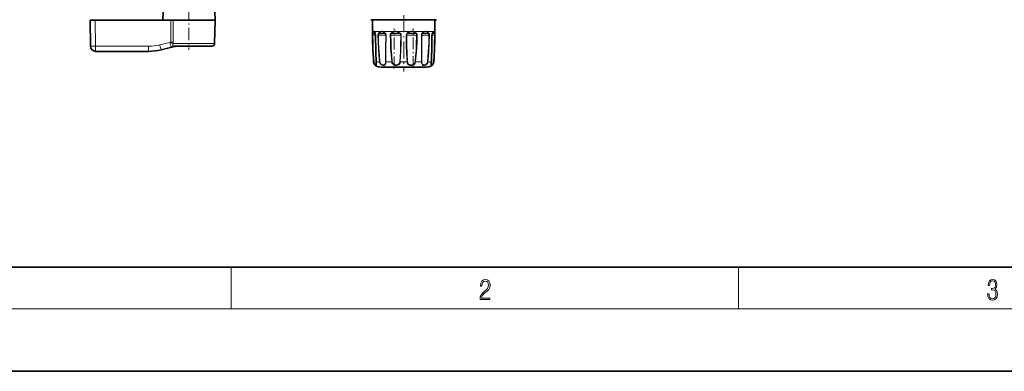
# Model space of a CAD drawing. Extents: x 0 to 420, y 0 to 297.
# Drawn here: x 48 to 143, y 0 to 34 of the extents above; entities that cross this region are included whole.
import ezdxf

# ---------------------------------------------------------------- set-up
doc = ezdxf.new("R2010")
doc.units = 0
doc.linetypes.add('DASHDOT', pattern=[18.5, 12, -3, 0.5, -3])

msp = doc.modelspace()

# ---------------------------------------------------------------- linework, layer by layer
at = {"color": 7, "lineweight": 35}
for p, q in [((62.214237, 34.532478), (62.206928, 33.694969)), ((67.199615, 34.532478), (67.206924, 33.694969)), ((55.206928, 33.694969), (55.250717, 31.186245)), ((55.206928, 33.694969), (55.689404, 33.694969)), ((62.956234, 33.694969), (55.689404, 33.694969)), ((62.956234, 33.694969), (63.173176, 33.694969)), ((65.905495, 33.694969), (63.173176, 33.694969)), ((67.206924, 33.694969), (65.905495, 33.694969)), ((67.16758, 31.440607), (67.206924, 33.694969)), ((82.219429, 33.719971), (82.331932, 33.719971)), ((88.063408, 33.719971), (82.219429, 33.719971)), ((82.331924, 33.719971), (82.331924, 32.594971)), ((88.444427, 33.719971), (88.063408, 33.719971)), ((88.331879, 33.719971), (88.444427, 33.719971)), ((88.331924, 33.719971), (88.331924, 32.594971)), ((82.497711, 32.548447), (82.501617, 32.544353)), ((88.162239, 32.544346), (88.166161, 32.548462)), ((60.833572, 30.694971), (55.750641, 30.694971)), ((63.31813, 31.161373), (62.043182, 30.843493)), ((65.766785, 31.194971), (63.262844, 31.194971)), ((66.917618, 31.194971), (65.766785, 31.194971)), ((83.180641, 29.187704), (87.219864, 29.187704)), ((83.443993, 29.187704), (87.483215, 29.187704)), ((20, 10), (410, 10)), ((0, 0), (420, 0))]:
    msp.add_line(p, q, dxfattribs=at)
at = {"color": 7, "linetype": 'DASHDOT', "lineweight": 13, "ltscale": 0.10031}
msp.add_line((64.706924, 34.866844), (64.706924, 30.854446), dxfattribs=at)
at = {"color": 7, "linetype": 'DASHDOT', "lineweight": 13, "ltscale": 0.135174}
msp.add_line((85.331924, 34.170547), (85.331924, 28.763603), dxfattribs=at)
at = {"color": 7, "lineweight": 13}
for p, q in [((55.689404, 33.694969), (55.733192, 31.186245)), ((62.969463, 31.585371), (62.956234, 33.694969)), ((63.187641, 31.585371), (63.173176, 33.694969)), ((82.182617, 33.729622), (88.095703, 33.729622)), ((88.095703, 33.729622), (88.481232, 33.729622)), ((82.331924, 32.594971), (82.392883, 32.594971)), ((82.342468, 32.240723), (82.374878, 32.241417)), ((82.493881, 32.241417), (82.374878, 32.241417)), ((82.440903, 32.418194), (82.393921, 32.418194)), ((82.440903, 32.418194), (82.583939, 32.418194)), ((82.485809, 32.594971), (82.571632, 32.470985)), ((82.485809, 32.594971), (83.087494, 32.594971)), ((82.493881, 32.241417), (82.620178, 32.241417)), ((82.627533, 32.240723), (82.620178, 32.241032)), ((82.858429, 32.240723), (82.914551, 32.241417)), ((83.068207, 32.241417), (82.914551, 32.241417)), ((83.047592, 32.418194), (82.984543, 32.418194)), ((83.047592, 32.418194), (83.521713, 32.418194)), ((83.068207, 32.241417), (83.604843, 32.241417)), ((83.341347, 32.594971), (84.383492, 32.594971)), ((83.637238, 32.240723), (83.604843, 32.241417)), ((84.037163, 32.240723), (84.101959, 32.241417)), ((84.2491, 32.241417), (84.101959, 32.241417)), ((84.266373, 32.418194), (84.204132, 32.418194)), ((84.2491, 32.241417), (85.044922, 32.241417)), ((84.266373, 32.418194), (84.937927, 32.418194)), ((84.730263, 32.594971), (85.933601, 32.594971)), ((85.101028, 32.240723), (85.044922, 32.241417)), ((85.618935, 32.241417), (85.562828, 32.240723)), ((85.720123, 32.241417), (85.618935, 32.241417)), ((85.720123, 32.241417), (86.561897, 32.241417)), ((85.770668, 32.418194), (85.725922, 32.418194)), ((85.770668, 32.418194), (86.459717, 32.418194)), ((86.280365, 32.594971), (87.322533, 32.594971)), ((86.561897, 32.241417), (86.626694, 32.240723)), ((87.026619, 32.240723), (87.059006, 32.241417)), ((87.087143, 32.241417), (87.059006, 32.241417)), ((87.087143, 32.241417), (87.749298, 32.241417)), ((87.157402, 32.418194), (87.142136, 32.418194)), ((87.157402, 32.418194), (87.679314, 32.418194)), ((87.576385, 32.594971), (87.964676, 32.594971)), ((87.80542, 32.240723), (87.749306, 32.241417)), ((87.964676, 32.594971), (88.178055, 32.594971)), ((88.036316, 32.240723), (88.043678, 32.241032)), ((88.043701, 32.241417), (88.288979, 32.241417)), ((88.079887, 32.418194), (88.269928, 32.418194)), ((88.270973, 32.594971), (88.331924, 32.594971)), ((88.321381, 32.240723), (88.288979, 32.241417)), ((62.969463, 31.585371), (61.904774, 31.319914)), ((65.886627, 31.440607), (63.176163, 31.440607)), ((67.16758, 31.440607), (65.886627, 31.440607)), ((60.816124, 31.186245), (55.733192, 31.186245)), ((63.35944, 31.179142), (63.182968, 31.161308)), ((82.463013, 29.673609), (82.443649, 29.673609)), ((83.014328, 29.673609), (82.68042, 29.673609)), ((83.014328, 29.673609), (83.054581, 29.679337)), ((84.186646, 29.673609), (83.608299, 29.673609)), ((84.186646, 29.673609), (84.235367, 29.679337)), ((85.665833, 29.673609), (84.998016, 29.673609)), ((86.42849, 29.679337), (86.477211, 29.673609)), ((87.055557, 29.673609), (86.477211, 29.673609)), ((87.649521, 29.673609), (87.609268, 29.679337)), ((87.649521, 29.673609), (87.866631, 29.673609)), ((87.983429, 29.673609), (87.866631, 29.673609)), ((88.2202, 29.673609), (88.200836, 29.673609)), ((82.893417, 29.214182), (87.471916, 29.214182)), ((87.471916, 29.214182), (87.770432, 29.214182)), ((68.75, 6), (68.75, 10)), ((117.5, 6), (117.5, 10)), ((414, 6), (16, 6))]:
    msp.add_line(p, q, dxfattribs=at)
at = {"color": 7, "linetype": 'DASHDOT', "lineweight": 13, "ltscale": 0.095895}
msp.add_line((84.426064, 29.057293), (84.426064, 32.893089), dxfattribs=at)
at = {"color": 7, "linetype": 'DASHDOT', "lineweight": 13, "ltscale": 0.095482}
msp.add_line((86.237793, 29.072441), (86.237793, 32.891708), dxfattribs=at)
at = {"color": 7, "lineweight": 13}
for points in [[(82.342468, 32.240723), (82.346466, 32.405403), (82.354172, 32.470985)], [(82.463013, 29.673609), (82.414131, 30.313606), (82.378304, 30.95505), (82.354553, 31.597668), (82.342468, 32.240723)], [(82.374878, 32.241417), (82.382317, 32.368946), (82.393921, 32.418194)], [(82.484016, 29.679337), (82.439774, 30.318092), (82.407333, 30.958242), (82.385818, 31.599621), (82.374878, 32.241417)], [(82.485809, 32.594967), (82.449623, 32.622757), (82.434174, 32.626038), (82.410591, 32.616817), (82.392883, 32.594971)], [(82.497711, 32.548447), (82.466232, 32.570976), (82.453285, 32.572922), (82.441666, 32.568974), (82.434502, 32.562958), (82.421295, 32.541939)], [(82.571632, 32.470985), (82.608932, 32.380756), (82.627533, 32.240723)], [(82.627533, 32.240723), (82.651245, 30.698301), (82.68042, 29.673609)], [(82.858429, 32.240723), (82.870506, 32.345886), (82.908821, 32.437138), (82.934593, 32.470985)], [(83.014328, 29.673609), (82.948692, 30.313534), (82.902756, 30.955194), (82.873207, 31.59771), (82.858429, 32.240723)], [(82.914551, 32.241417), (82.925613, 32.32267), (82.960358, 32.39196), (82.984543, 32.418194)], [(83.054581, 29.679337), (82.995682, 30.318035), (82.954414, 30.958355), (82.927841, 31.599653), (82.914551, 32.241417)], [(83.341347, 32.594967), (83.251785, 32.622757), (83.170242, 32.622757), (83.087494, 32.594971)], [(83.344383, 32.541931), (83.262817, 32.569725), (83.190598, 32.569717), (83.118546, 32.541939)], [(83.341347, 32.594971), (83.423668, 32.549122), (83.528717, 32.470985)], [(83.344376, 32.541939), (83.421394, 32.496178), (83.521713, 32.41819)], [(83.604843, 32.241417), (83.600113, 30.875481), (83.592133, 30.189938), (83.580574, 29.679337)], [(83.637238, 32.240723), (83.631386, 30.871742), (83.621857, 30.185215), (83.608299, 29.673609)], [(84.037163, 32.240723), (84.048546, 32.321609), (84.083191, 32.395096), (84.116913, 32.436466), (84.157379, 32.470985)], [(84.186646, 29.673609), (84.121834, 30.313532), (84.07811, 30.955215), (84.050682, 31.597731), (84.037163, 32.240723)], [(84.101959, 32.241417), (84.111473, 32.303612), (84.140503, 32.359818), (84.204132, 32.418194)], [(84.235367, 29.679337), (84.177582, 30.318037), (84.13855, 30.95837), (84.114044, 31.59967), (84.101959, 32.241417)], [(84.730263, 32.594967), (84.611328, 32.622757), (84.499924, 32.622753), (84.383492, 32.594971)], [(84.717369, 32.541931), (84.610703, 32.569725), (84.512047, 32.569717), (84.408867, 32.541939)], [(84.717369, 32.541939), (84.814697, 32.496178), (84.937927, 32.41819)], [(84.730263, 32.594971), (84.836739, 32.549118), (84.968964, 32.470985)], [(84.937927, 32.418194), (84.997025, 32.368324), (85.034744, 32.303158), (85.044922, 32.241417)], [(85.044922, 32.241417), (85.028854, 31.214987), (85.012344, 30.703051), (84.98822, 30.189985), (84.95388, 29.679337)], [(84.968964, 32.470985), (85.032471, 32.416443), (85.078125, 32.346928), (85.095398, 32.295013), (85.101028, 32.240723)], [(85.101028, 32.240723), (85.0896, 31.469217), (85.064133, 30.698322), (85.036888, 30.185423), (84.998016, 29.673609)], [(85.694885, 32.470985), (85.631393, 32.416443), (85.585732, 32.346928), (85.568459, 32.295013), (85.56282, 32.240723)], [(85.562828, 32.240723), (85.577423, 31.340715), (85.612129, 30.441673), (85.665833, 29.673609)], [(85.725922, 32.418194), (85.666832, 32.368324), (85.629112, 32.303158), (85.618935, 32.241417)], [(85.618935, 32.241417), (85.631836, 31.343189), (85.662521, 30.445887), (85.709976, 29.679337)], [(85.933594, 32.594963), (86.052521, 32.622757), (86.16394, 32.622749), (86.280365, 32.594971)], [(85.946487, 32.541931), (86.053146, 32.569725), (86.151817, 32.569717), (86.25499, 32.541939)], [(86.459717, 32.418194), (86.346588, 32.496178), (86.255028, 32.541931)], [(86.506477, 32.470985), (86.382484, 32.549122), (86.280396, 32.594967)], [(86.42849, 29.679337), (86.480713, 30.244713), (86.517494, 30.806797), (86.54335, 31.393045), (86.561897, 32.241417)], [(86.561897, 32.241417), (86.552383, 32.303612), (86.523346, 32.359818), (86.459717, 32.418194)], [(86.477211, 29.673609), (86.542023, 30.313528), (86.585747, 30.955212), (86.613174, 31.597746), (86.626694, 32.240723)], [(86.626694, 32.240723), (86.615311, 32.321609), (86.580666, 32.395096), (86.546944, 32.436466), (86.506477, 32.470985)], [(87.055557, 29.673609), (87.043747, 30.100809), (87.031746, 30.95495), (87.026619, 32.240723)], [(87.083282, 29.679337), (87.073212, 30.105633), (87.063148, 30.958158), (87.059006, 32.241417)], [(87.545341, 32.541931), (87.473274, 32.569725), (87.401047, 32.569717), (87.319496, 32.541939)], [(87.576385, 32.594967), (87.493622, 32.622757), (87.412079, 32.622757), (87.322533, 32.594971)], [(87.545341, 32.541939), (87.606598, 32.496178), (87.679314, 32.418194)], [(87.576385, 32.594971), (87.646744, 32.549118), (87.729263, 32.470985)], [(87.749298, 32.241417), (87.731789, 31.47138), (87.694817, 30.702072), (87.657936, 30.190123), (87.609268, 29.679337)], [(87.80542, 32.240723), (87.78595, 31.469154), (87.744827, 30.698368), (87.703766, 30.185366), (87.649521, 29.673609)], [(87.679314, 32.418194), (87.723862, 32.359142), (87.746735, 32.283432), (87.749306, 32.241417)], [(87.729263, 32.470985), (87.772705, 32.404694), (87.798492, 32.322403), (87.80542, 32.240723)], [(87.983429, 29.673609), (88.018593, 30.954929), (88.036324, 32.240723)], [(88.036316, 32.240723), (88.0466, 32.345436), (88.074875, 32.437302), (88.092224, 32.470985)], [(88.242569, 32.541931), (88.229378, 32.56295), (88.222214, 32.56897), (88.210587, 32.572914), (88.197632, 32.570976), (88.166161, 32.548462)], [(88.270973, 32.594967), (88.253265, 32.616821), (88.229691, 32.626038), (88.214233, 32.622757), (88.178055, 32.594971)], [(88.288979, 32.241417), (88.274582, 31.471411), (88.244888, 30.702049), (88.17984, 29.679337)], [(88.321381, 32.240723), (88.305496, 31.469193), (88.272705, 30.698339), (88.200836, 29.673609)], [(88.242577, 32.541939), (88.257111, 32.496178), (88.269928, 32.41819)], [(88.269928, 32.418194), (88.28154, 32.368946), (88.288979, 32.241417)], [(88.270973, 32.594971), (88.290741, 32.549126), (88.309685, 32.470985)], [(88.309685, 32.470985), (88.31739, 32.405403), (88.321381, 32.240723)], [(62.941578, 31.497616), (62.913017, 31.410812), (62.90868, 31.324186), (62.929874, 31.251547), (62.976017, 31.196951), (63.043938, 31.166101), (63.125965, 31.157909), (63.182968, 31.161308)], [(63.176163, 31.440607), (63.154854, 31.36426), (63.152115, 31.290531), (63.161568, 31.24678), (63.182182, 31.21558), (63.203094, 31.203138), (63.262844, 31.194971)], [(82.475571, 29.600273), (82.514351, 29.501799), (82.571266, 29.421658), (82.62944, 29.370497), (82.680656, 29.344349), (82.702438, 29.341276), (82.710571, 29.343166), (82.719688, 29.351599), (82.723038, 29.363211), (82.721947, 29.39109), (82.705246, 29.476418), (82.685265, 29.60401), (82.68042, 29.673609)], [(82.493881, 29.617002), (82.523895, 29.534439), (82.568008, 29.467171), (82.639885, 29.407415), (82.665955, 29.397791), (82.676605, 29.39677), (82.69062, 29.401108), (82.696663, 29.408447), (82.699242, 29.415379), (82.701187, 29.434198)], [(83.030853, 29.600273), (83.083755, 29.501312), (83.163696, 29.42308), (83.25737, 29.371349), (83.354218, 29.344995), (83.450081, 29.344881), (83.491386, 29.356871), (83.526398, 29.377893), (83.565895, 29.42753), (83.583481, 29.47134), (83.602715, 29.576588), (83.608299, 29.673609)], [(83.068207, 29.617002), (83.111938, 29.533035), (83.178673, 29.466602), (83.258148, 29.422585), (83.341171, 29.400221), (83.391373, 29.396782), (83.438004, 29.401785), (83.479172, 29.416021), (83.51329, 29.440298), (83.549927, 29.496067), (83.565216, 29.544203), (83.579597, 29.655676), (83.580574, 29.679337)], [(84.202705, 29.600273), (84.255417, 29.501148), (84.337967, 29.423378), (84.442207, 29.371428), (84.556099, 29.345432), (84.669411, 29.3428), (84.776886, 29.363634), (84.867958, 29.409897), (84.9375, 29.483313), (84.979301, 29.57309), (84.998016, 29.673609)], [(84.2491, 29.617002), (84.294228, 29.532892), (84.365356, 29.466911), (84.456207, 29.422703), (84.556129, 29.400543), (84.656151, 29.397989), (84.751984, 29.414974), (84.835533, 29.454285), (84.8983, 29.51597), (84.937881, 29.596449), (84.95388, 29.679337)], [(86.477211, 29.673609), (86.447487, 29.565836), (86.384323, 29.472961), (86.292786, 29.402971), (86.184387, 29.36006), (86.071068, 29.34215), (85.958366, 29.346874), (85.854507, 29.376112), (85.769943, 29.431494), (85.709053, 29.512831), (85.677132, 29.600273)], [(86.42849, 29.679337), (86.403137, 29.587904), (86.349022, 29.509098), (86.269867, 29.449617), (86.175423, 29.413136), (86.074944, 29.397667), (85.974594, 29.401405), (85.881767, 29.425644), (85.80542, 29.471994), (85.749878, 29.540802), (85.720123, 29.617002)], [(87.059059, 29.600273), (87.075951, 29.487135), (87.092377, 29.439035), (87.130791, 29.383688), (87.164879, 29.360357), (87.205704, 29.346453), (87.261765, 29.341169), (87.322769, 29.347147), (87.41713, 29.375782), (87.507339, 29.428461), (87.585457, 29.508572), (87.635803, 29.60877), (87.649521, 29.673609)], [(87.087143, 29.617002), (87.105057, 29.520466), (87.121483, 29.480001), (87.157951, 29.433613), (87.193161, 29.41206), (87.234924, 29.400055), (87.331505, 29.401623), (87.412994, 29.425581), (87.490288, 29.470453), (87.555679, 29.538225), (87.597595, 29.623051), (87.609268, 29.679337)], [(87.97821, 29.600273), (87.947014, 29.420416), (87.940742, 29.363844), (87.94368, 29.352551), (87.952522, 29.343515), (87.960968, 29.341314), (87.97551, 29.342394), (88.013947, 29.357788), (88.069763, 29.398767), (88.124977, 29.462147), (88.175926, 29.560467), (88.200836, 29.673609)], [(87.962669, 29.434196), (87.965973, 29.411169), (87.970367, 29.403757), (87.98204, 29.397324), (87.995148, 29.39731), (88.021484, 29.406176), (88.052742, 29.425774), (88.117798, 29.496338), (88.159515, 29.581043), (88.17984, 29.679337)]]:
    msp.add_lwpolyline(points, dxfattribs=at)
at = {"color": 7, "lineweight": 35}
for points in [[(82.57589, 32.43338), (82.513992, 32.529461), (82.501617, 32.544353)], [(82.57589, 32.43338), (82.60659, 32.354053), (82.620178, 32.241032)], [(82.620178, 32.241032), (82.645897, 30.636131), (82.67411, 29.676971)], [(87.989746, 29.676971), (88.034103, 31.384552), (88.043678, 32.241032)], [(88.043678, 32.241032), (88.059402, 32.362309), (88.087967, 32.43338)], [(82.67411, 29.676971), (82.696281, 29.476534), (82.70118, 29.435001), (82.701187, 29.434198)], [(87.985657, 29.610262), (87.966019, 29.466278), (87.962669, 29.434196)]]:
    msp.add_lwpolyline(points, dxfattribs=at)
at = {"color": 7, "lineweight": 13}
for points in [[(92.673645, 6.874945), (93.61454, 6.874945), (93.61454, 7.030716), (92.80925, 7.030716), (92.83429, 7.167017), (92.896873, 7.292191), (92.990753, 7.406238), (93.122185, 7.520286), (93.339157, 7.684402), (93.50605, 7.856864), (93.593674, 8.040452), (93.622879, 8.257421), (93.591591, 8.488297), (93.501877, 8.666322), (93.362106, 8.777587), (93.180603, 8.819312), (92.982407, 8.774806), (92.836372, 8.649632), (92.742493, 8.449353), (92.707024, 8.173971), (92.844719, 8.173971), (92.865578, 8.382594), (92.930252, 8.532803), (93.034561, 8.621816), (93.17643, 8.655195), (93.303688, 8.627378), (93.401741, 8.549493), (93.462242, 8.421537), (93.485191, 8.251857), (93.462242, 8.08774), (93.395485, 7.948658), (93.243187, 7.79845), (93.030396, 7.628769), (92.871841, 7.475779), (92.759178, 7.314444), (92.692421, 7.136419), (92.671562, 6.933359)], [(141.425735, 7.431273), (141.425735, 7.42571), (141.457031, 7.169799), (141.550919, 6.980647), (141.699036, 6.861036), (141.899307, 6.819312), (142.093338, 6.861036), (142.241455, 6.975084), (142.335342, 7.158672), (142.368713, 7.400675), (142.35202, 7.573137), (142.304047, 7.715), (142.226852, 7.820703), (142.120453, 7.890244), (142.27066, 8.059924), (142.322815, 8.315835), (142.29361, 8.521676), (142.21225, 8.68023), (142.080811, 8.783151), (141.909744, 8.819312), (141.730331, 8.777587), (141.594727, 8.666322), (141.507111, 8.482733), (141.471634, 8.24073), (141.600983, 8.24073), (141.623932, 8.421537), (141.684433, 8.557837), (141.77832, 8.641287), (141.907654, 8.671885), (142.0224, 8.644069), (142.112106, 8.571746), (142.170532, 8.457699), (142.191391, 8.315835), (142.168442, 8.151718), (142.10376, 8.037671), (141.995285, 7.965348), (141.849243, 7.943095), (141.797089, 7.945877), (141.797089, 7.804013), (141.85968, 7.806795), (142.020309, 7.78176), (142.135056, 7.706656), (142.203903, 7.581481), (142.226852, 7.406238), (142.203903, 7.219868), (142.139236, 7.080786), (142.032837, 6.994555), (141.890976, 6.966739), (141.755371, 6.997337), (141.653137, 7.089131), (141.58847, 7.233777), (141.567596, 7.431273)]]:
    msp.add_lwpolyline(points, close=True, dxfattribs=at)
at = {"color": 7, "lineweight": 35}
for centre, radius, start, end in [((82.21946, 33.795128), 0.075154, 240.649315, 269.977062), ((88.444397, 33.795128), 0.075154, 270.02294, 299.35068), ((120.581924, 32.594971), 38.25, 180.000005, 184.380264), ((89.505692, 31.610388), 1.639274, 147.754504, 149.864746), ((88.507957, 32.25106), 0.453509, 139.690537, 148.956959), ((50.081928, 32.594971), 38.25, 355.619743, 0), ((66.917618, 31.444971), 0.25, 269.999997, 359), ((55.750641, 31.194971), 0.5, 181.000003, 269.999997), ((60.833572, 35.694969), 5, 269.999997, 284), ((63.181236, 31.704487), 0.56011, 284.14676, 292.680638), ((63.181225, 31.704517), 0.560144, 284.147116, 292.680686), ((63.433945, 31.098154), 0.096788, 89.192859, 112.305816), ((63.433945, 31.098158), 0.096783, 89.19238, 112.306991), ((82.942192, 29.711798), 0.5, 184.380264, 264.402453), ((87.721664, 29.711798), 0.5, 275.597542, 355.619743), ((86.848297, 29.713419), 1.142028, 354.817558, 358.171079), ((85.331924, 54.094971), 25, 264.402453, 265.063506), ((85.331924, 54.094971), 25, 274.936496, 275.597549)]:
    msp.add_arc(centre, radius, start, end, dxfattribs=at)
at = {"color": 7, "lineweight": 13}
for centre, radius, start, end in [((83.032944, 32.350769), 0.689331, 165.349891, 169.956731), ((82.642876, 32.45993), 0.284271, 151.624462, 166.751829), ((82.468086, 32.601288), 0.075524, 184.800689, 231.741137), ((83.238174, 32.322792), 0.849614, 169.870616, 173.552716), ((82.710175, 32.424721), 0.311877, 157.916337, 171.244836), ((82.549362, 32.586887), 0.064002, 172.751931, 221.695213), ((82.618805, 32.457096), 0.049098, 163.596896, 208.925587), ((83.033066, 32.51445), 0.107758, 203.817561, 243.245293), ((83.510086, 31.949816), 0.776397, 132.184255, 137.836195), ((83.595337, 31.9258), 0.784537, 135.854047, 141.125901), ((83.304993, 32.184185), 0.464922, 117.903163, 132.850991), ((83.337776, 32.184288), 0.419609, 121.51095, 136.686237), ((83.188347, 32.618301), 0.10351, 193.025589, 227.564203), ((83.378555, 32.243172), 0.22619, 359.555837, 50.719458), ((83.340759, 32.241768), 0.296434, 359.797675, 50.648254), ((84.889503, 31.452662), 1.254174, 121.228044, 125.714235), ((84.325531, 32.571754), 0.195924, 210.933867, 231.672166), ((84.964188, 31.442829), 1.23652, 123.644292, 127.927394), ((84.659821, 31.842922), 0.801299, 110.176935, 121.65142), ((84.685486, 31.873573), 0.723445, 112.486467, 124.169561), ((84.584549, 32.657833), 0.210578, 197.362541, 213.410439), ((84.979004, 32.505367), 0.264289, 160.189328, 172.042753), ((85.312271, 32.23159), 0.418407, 145.110948, 153.50424), ((85.351585, 32.23159), 0.418407, 26.495762, 34.889047), ((86.527542, 31.220293), 1.502497, 119.722302, 123.653868), ((86.598358, 31.183422), 1.511874, 121.520622, 125.243403), ((86.237991, 31.741474), 0.906241, 109.627931, 120.161182), ((86.257492, 31.753986), 0.847207, 111.538731, 122.042858), ((85.68486, 32.505371), 0.264286, 7.955778, 19.809265), ((86.079308, 32.657833), 0.210578, 326.589576, 342.637471), ((86.338318, 32.571754), 0.195924, 308.32785, 329.066135), ((87.323097, 32.241768), 0.296434, 129.351748, 180.202333), ((87.285294, 32.243172), 0.22619, 129.280537, 180.444162), ((88.004578, 31.419014), 1.364741, 125.856453, 129.573183), ((88.071877, 31.3328), 1.429144, 127.129286, 130.583081), ((87.618271, 31.966995), 0.694246, 115.219786, 126.50763), ((87.633026, 31.926222), 0.691055, 116.987589, 127.818125), ((87.475525, 32.618309), 0.103512, 312.432712, 346.971795), ((87.630791, 32.51445), 0.107758, 296.754695, 336.182429), ((88.045044, 32.457096), 0.049098, 331.074453, 16.403092), ((89.561508, 31.597448), 1.709336, 147.132083, 149.267255), ((88.567764, 32.250763), 0.520066, 138.548707, 148.170299), ((88.114494, 32.586891), 0.064005, 318.298034, 7.246668), ((88.195778, 32.601288), 0.075523, 308.256058, 355.198172), ((60.816124, 35.686245), 4.5, 269.999997, 284), ((62.640041, 31.642221), 0.334349, 334.379446, 350.208452), ((62.612305, 29.623285), 1.902921, 72.762586, 80.036198), ((63.080444, 14.016815), 17.568895, 89.650399, 90.361934), ((62.316338, 31.581909), 0.871334, 350.667516, 0.227585), ((63.279949, 31.306492), 0.15009, 284.740167, 301.971628), ((63.431786, 31.01939), 0.175501, 88.849662, 114.363984), ((63.35334, 31.294136), 0.11515, 273.036064, 292.399644), ((82.490448, 29.610258), 0.069196, 95.319422, 113.411077), ((82.905151, 29.711542), 0.443757, 184.903798, 194.521674), ((82.887436, 29.711245), 0.404683, 184.522222, 193.466888), ((82.680359, 29.681711), 0.007962, 217.202902, 270.486116), ((83.356194, 29.712097), 0.344021, 186.423392, 198.968455), ((83.35228, 29.711742), 0.299455, 186.212489, 198.444211), ((83.616478, 29.788086), 0.114642, 251.728231, 265.912724), ((84.533737, 29.711168), 0.349115, 186.175989, 198.520804), ((84.528427, 29.71118), 0.294786, 186.200878, 198.631412), ((85.055283, 30.291864), 0.620883, 260.600093, 264.708138), ((85.608566, 30.291864), 0.620883, 275.291864, 279.399909), ((86.136551, 29.708467), 0.472, 184.235177, 193.251696), ((86.089691, 29.709108), 0.380881, 184.48288, 193.994547), ((87.047379, 29.788086), 0.114642, 274.087278, 288.271771), ((88.439285, 29.702705), 1.384025, 181.204594, 184.244397), ((88.01004, 29.705202), 0.927113, 181.598642, 185.459119), ((86.915237, 29.712887), 1.068919, 353.952547, 357.894232), ((87.983498, 29.681711), 0.007962, 269.513907, 322.7971), ((88.173409, 29.610258), 0.069196, 66.588928, 84.680583)]:
    msp.add_arc(centre, radius, start, end, dxfattribs=at)
for centre, major_axis, ratio, start_param, end_param in [((82.428619, 32.47123), (0.07386, -0.013035), 0.823647, 3.356599904, 4.373297309), ((83.391113, 32.594971), (-0.031448, -0.068089), 0.627137, 4.994344335, 5.83959443), ((83.573799, 32.47123), (-0.048271, -0.0574), 0.497188, 5.112360949, 6.129058471), ((87.090057, 32.47123), (0.048271, -0.0574), 0.497188, 0.154126999, 1.170824404), ((87.272766, 32.594971), (0.031441, -0.068089), 0.627157, 0.443664719, 1.288888026), ((88.235237, 32.47123), (0.07386, 0.013035), 0.823647, 5.051480573, 6.068178096), ((61.922218, 31.32864), (0.120964, -0.485149), 0.038081, 4.720881411, 6.283185307), ((55.750641, 31.194971), (0.499924, 0.008728), 0.016851, 3.141592654, 4.677188258), ((55.750641, 31.194971), (0, 0.5), 0.034899, 1.588249619, 3.141592654), ((60.833572, 31.194971), (0, -0.5), 0.034899, 4.729842272, 6.283185307), ((63.262844, 30.819971), (0, 0.375), 0.514379, 0.000000003, 0.426944416)]:
    msp.add_ellipse(centre, major_axis=major_axis, ratio=ratio, start_param=start_param, end_param=end_param, dxfattribs=at)

doc.saveas('drawing.dxf')
